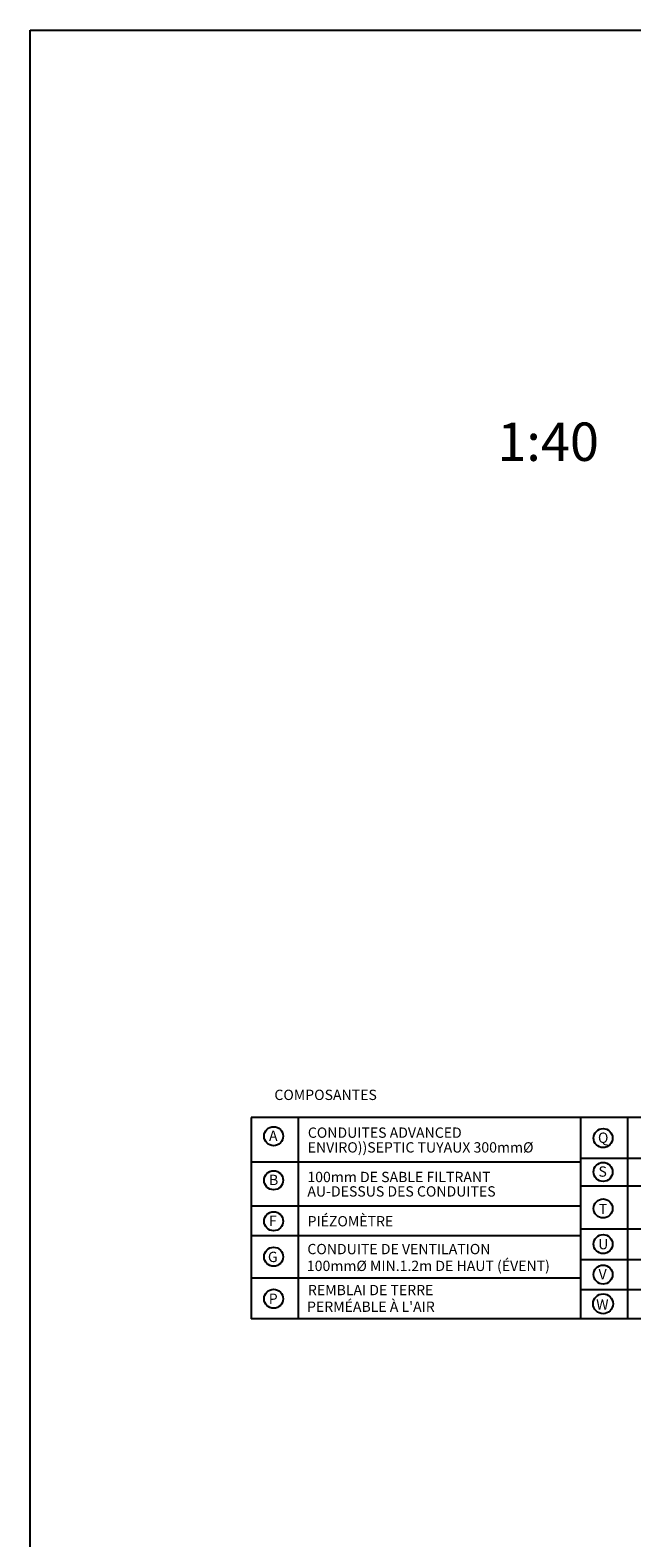
# Model space of a CAD drawing. Units: millimetres. Extents: x -40180 to 970068, y -351738 to 177220.
# Drawn here: x 237057 to 240974, y -289120 to -279291 of the extents above; entities that cross this region are included whole.
import ezdxf

# ---------------------------------------------------------------- set-up
doc = ezdxf.new("R2010")
doc.units = ezdxf.units.MM
doc.header["$LTSCALE"] = 0.4
doc.layers.get('0').update_dxf_attribs({"linetype": 'CONTINUOUS'})
doc.layers.add('TEXTE', color=7, linetype='CONTINUOUS')
doc.styles.get("Standard").update_dxf_attribs({"font": 'arial.ttf'})

msp = doc.modelspace()

# ---------------------------------------------------------------- linework, layer by layer
msp.add_lwpolyline([(237056.7, -279291.3), (267382.1, -279291.3), (267382.1, -300596.3), (237056.7, -300596.3)], close=True)
at = {"layer": 'TEXTE'}
for p, q in [((238495.5, -286380.5), (238495.5, -287693.3)), ((240640.6, -286380.5), (238495.5, -286380.5)), ((238803.6, -287693.3), (238803.6, -286380.5)), ((240640.6, -286380.5), (240640.6, -287693.3)), ((242785.7, -286380.5), (240640.6, -286380.5)), ((240948.7, -287693.3), (240948.7, -286380.5)), ((240640.6, -286670.7), (238495.5, -286670.7)), ((242785.7, -286647.6), (240640.6, -286647.6)), ((242785.7, -286826.8), (240640.6, -286826.8)), ((240640.6, -286956.9), (238495.5, -286956.9)), ((240640.6, -287152), (238495.5, -287152)), ((242785.7, -287108.2), (240640.6, -287108.2)), ((242785.7, -287308.6), (240640.6, -287308.6)), ((240640.6, -287427.2), (238495.5, -287427.2)), ((242785.7, -287503.3), (240640.6, -287503.3)), ((240640.6, -287693.3), (238495.5, -287693.3)), ((242785.7, -287693.3), (240640.6, -287693.3))]:
    msp.add_line(p, q, dxfattribs=at)
for centre, radius in [((238641.9, -286501.6), 62), ((240787, -286514), 62), ((240787, -286734.8), 62), ((238641.9, -286789.2), 62), ((238641.9, -287056.2), 62), ((240787, -286972.9), 62), ((240787, -287204.9), 62), ((238641.9, -287287.7), 62), ((240787, -287403.8), 62), ((238641.9, -287561.6), 62), ((240787, -287594.3), 64.8)]:
    msp.add_circle(centre, radius, dxfattribs=at)

# ---------------------------------------------------------------- texts
at = {"layer": 'TEXTE', "color": 7}
for s, height, p in [('%%uCOMPOSANTES', 67.193, (238646.7, -286265.8)), ('A', 67.2, (238611.8, -286532.6)), ('CONDUITES ADVANCED', 67.193, (238864.7, -286512.2)), ('Q', 67.2, (240753.8, -286545.1)), ('ENVIRO))SEPTIC TUYAUX 300mm%%C', 67.193, (238863.5, -286608.2)), ('S', 67.2, (240756.9, -286765.8)), ('B', 67.2, (238611.8, -286820.3)), ('100mm DE SABLE FILTRANT', 67.193, (238861.6, -286801.2)), ('AU-DESSUS DES CONDUITES', 67.193, (238861.6, -286895.2)), ('T', 67.2, (240759.2, -287010)), ('F', 67.2, (238611.8, -287087.2)), ('PIÉZOMÈTRE', 67.19, (238863.2, -287089.6)), ('U', 67.2, (240755.2, -287238.7)), ('G', 67.2, (238604.6, -287322.3)), ('100mm%%c MIN.1.2m DE HAUT (ÉVENT)', 67.193, (238858.4, -287380.6)), ('CONDUITE DE VENTILATION', 67.193, (238861.6, -287271.1)), ('V', 67.2, (240757.7, -287434.9)), ('REMBLAI DE TERRE', 67.193, (238865.2, -287538.3)), ('P', 67.2, (238610.1, -287595.5)), ("PERMÉABLE À L'AIR", 67.193, (238859.5, -287646.9)), ('W', 67.2, (240742.2, -287632.2))]:
    msp.add_text(s, height=height, dxfattribs=at).set_placement(p)
at = {"layer": 'TEXTE', "insert": (240097.8, -281849.5), "char_height": 250, "attachment_point": 1}
msp.add_mtext_dynamic_manual_height_columns('1:40', width=250, gutter_width=12.5, heights=[0], dxfattribs=at)

doc.saveas('drawing.dxf')
